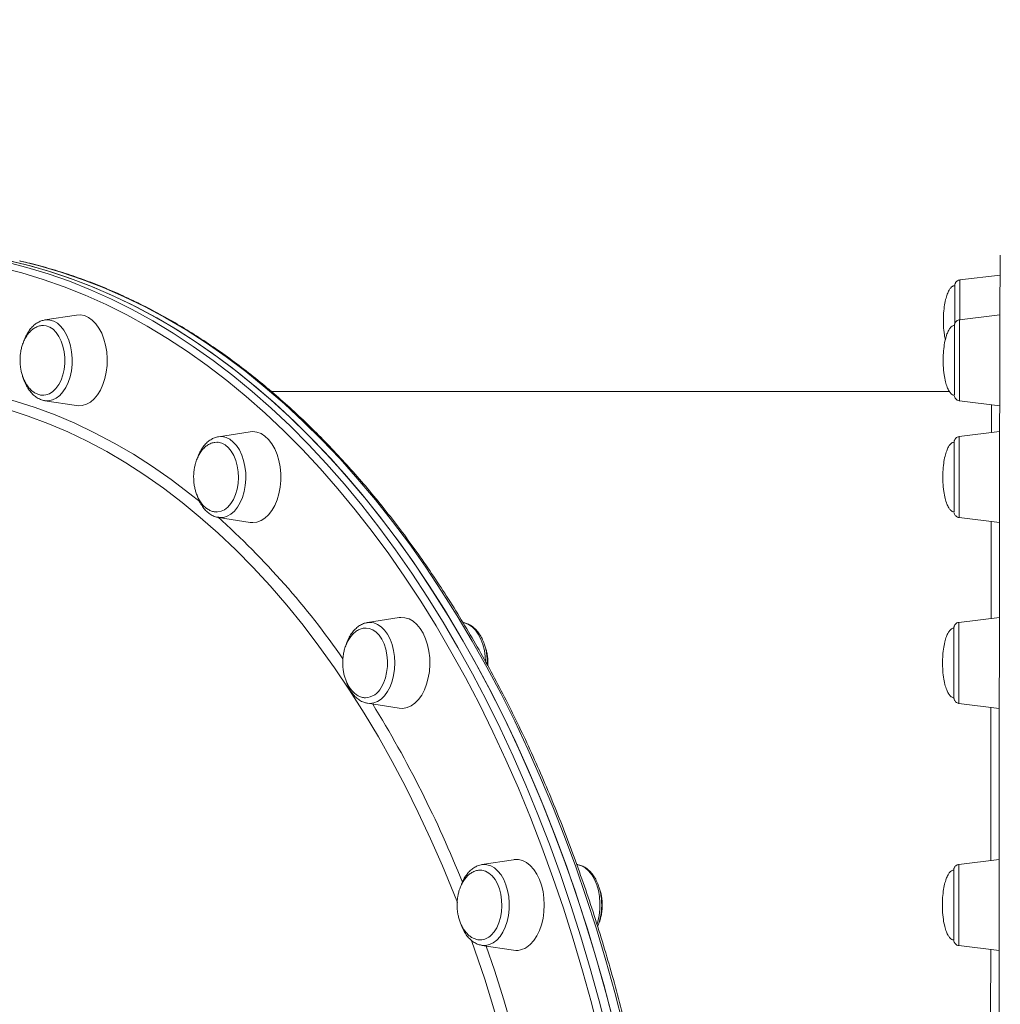
# Model space of a CAD drawing. Units: millimetres. Extents: x -9167 to 8227, y -6260 to 6518.
# Drawn here: x 3759 to 4104, y 2861 to 3207 of the extents above; entities that cross this region are included whole.
import ezdxf

# ---------------------------------------------------------------- set-up
doc = ezdxf.new("R2010")
doc.units = ezdxf.units.MM
doc.header["$PDSIZE"] = -1
doc.layers.add('QUOTE', color=212, linetype='Continuous', lineweight=18)
doc.dimstyles.new('2011', dxfattribs={"dimtxt": 120, "dimasz": 100, "dimexe": 6, "dimexo": 10, "dimgap": 15, "dimtad": 1, "dimtxsty": 'Standard', "dimcen": 5, "dimadec": 0, "dimazin": 0, "dimtfac": 1, "dimtmove": 0, "dimatfit": 3, "dimfxl": 1, "dimarcsym": 0})

# ---------------------------------------------------------------- blocks, each defined once
blk = doc.blocks.new('*D31')
at = {"color": 0, "linetype": 'ByBlock', "lineweight": -2}
for p, q in [((2580.87, 5739.22), (8216.65, 5739.22)), ((8210.65, 543.76), (8210.65, 5639.22)), ((2800.98, 443.76), (8216.65, 443.76))]:
    blk.add_line(p, q, dxfattribs=at)
at = {"color": 0, "linetype": 'ByBlock'}
for points in [[(8210.65, 5739.22), (8227.32, 5639.22), (8193.98, 5639.22)], [(8210.65, 443.76), (8227.32, 543.76), (8193.98, 543.76)]]:
    blk.add_solid(points, dxfattribs=at)
at = {"layer": 'DEFPOINTS', "color": 0, "linetype": 'ByBlock'}
for p in [(2570.87, 5739.22), (2790.98, 443.76)]:
    blk.add_point(p, dxfattribs=at)
at = {"color": 0, "linetype": 'ByBlock', "insert": (8135.65, 3091.49), "char_height": 120, "attachment_point": 5, "rotation": 90}
blk.add_mtext('5300', dxfattribs=at)
blk = doc.blocks.new('*D34')
at = {"color": 0, "linetype": 'ByBlock', "lineweight": -2}
for p, q in [((2800.98, 453.76), (2800.98, 6365.86)), ((7060.1, 453.76), (7060.1, 6365.86)), ((2900.98, 6359.86), (6960.1, 6359.86))]:
    blk.add_line(p, q, dxfattribs=at)
at = {"color": 0, "linetype": 'ByBlock'}
for points in [[(2800.98, 6359.86), (2900.98, 6343.19), (2900.98, 6376.53)], [(7060.1, 6359.86), (6960.1, 6343.19), (6960.1, 6376.53)]]:
    blk.add_solid(points, dxfattribs=at)
at = {"layer": 'DEFPOINTS', "color": 0, "linetype": 'ByBlock'}
for p in [(2800.98, 443.76), (7060.1, 443.76)]:
    blk.add_point(p, dxfattribs=at)
at = {"color": 0, "linetype": 'ByBlock', "insert": (4930.54, 6434.86), "char_height": 120, "attachment_point": 5}
blk.add_mtext('4300', dxfattribs=at)

msp = doc.modelspace()

# ---------------------------------------------------------------- linework, layer by layer
at = {"color": 7, "linetype": 'Continuous', "lineweight": 15}
for p, q in [((4103.727, 3117.704), (4089.564, 3115.965)), ((3779.055, 3103.634), (3767.934, 3101.893)), ((4103.669, 3103.705), (4089.453, 3101.96)), ((4085.946, 3076.713), (3847.564, 3076.713)), ((3767.934, 3073.523), (3779.055, 3071.782)), ((4089.453, 3073.458), (4103.592, 3071.722)), ((3840.083, 3062.575), (3828.962, 3060.834)), ((4103.576, 3062.647), (4089.351, 3060.901)), ((3828.962, 3032.463), (3840.083, 3030.722)), ((4089.351, 3032.398), (4103.528, 3030.658)), ((3881.241, 2995.497), (3881.368, 2995.518)), ((3892.489, 2997.259), (3881.368, 2995.518)), ((4103.489, 2997.331), (4089.263, 2995.585)), ((3881.368, 2967.148), (3881.209, 2967.175)), ((3881.368, 2967.148), (3892.489, 2965.407)), ((4089.263, 2967.082), (4103.459, 2965.339)), ((3932.702, 2912.138), (3921.581, 2910.397)), ((4103.421, 2912.21), (4089.195, 2910.463)), ((3921.339, 2910.354), (3921.581, 2910.397)), ((3955.168, 2910.399), (3954.918, 2910.438)), ((3921.581, 2882.027), (3932.702, 2880.286)), ((4089.195, 2881.961), (4103.403, 2880.217))]:
    msp.add_line(p, q, dxfattribs=at)
at = {"color": 7, "linetype": 'Continuous', "lineweight": 15, "flags": 128}
for points in [[(3967.416, 2856.846), (3964.408, 2868.238), (3961.202, 2879.486), (3957.8, 2890.582), (3954.206, 2901.517), (3950.422, 2912.28), (3946.451, 2922.865), (3942.296, 2933.263), (3937.961, 2943.464), (3933.449, 2953.461), (3928.764, 2963.245), (3923.909, 2972.81), (3918.889, 2982.146), (3913.708, 2991.247), (3908.37, 3000.104), (3902.879, 3008.712), (3897.239, 3017.063), (3891.456, 3025.15), (3885.533, 3032.966), (3879.476, 3040.506), (3873.289, 3047.764), (3866.978, 3054.732), (3860.547, 3061.407), (3854.002, 3067.782), (3847.349, 3073.852), (3840.592, 3079.612), (3833.736, 3085.058), (3826.788, 3090.186), (3819.753, 3094.99), (3812.637, 3099.468), (3805.446, 3103.615), (3798.185, 3107.429), (3790.86, 3110.906), (3783.477, 3114.043), (3776.042, 3116.838), (3768.561, 3119.289), (3761.04, 3121.393), (3753.486, 3123.149)], [(3968.136, 2853.977), (3965.179, 2865.404), (3962.022, 2876.689), (3958.669, 2887.824), (3955.122, 2898.799), (3951.385, 2909.607), (3947.46, 2920.237), (3943.351, 2930.682), (3939.061, 2940.933), (3934.593, 2950.982), (3929.951, 2960.82), (3925.138, 2970.44), (3920.159, 2979.834), (3915.018, 2988.994), (3909.719, 2997.914), (3904.265, 3006.585), (3898.662, 3015), (3892.914, 3023.154), (3887.026, 3031.038), (3881.002, 3038.648), (3874.847, 3045.977), (3868.567, 3053.018), (3862.165, 3059.767), (3855.649, 3066.217), (3849.022, 3072.364), (3842.29, 3078.202), (3835.458, 3083.727), (3828.533, 3088.934), (3821.52, 3093.82), (3814.423, 3098.38), (3807.25, 3102.61), (3800.006, 3106.507), (3792.696, 3110.069), (3785.327, 3113.291), (3777.905, 3116.172), (3770.435, 3118.709), (3762.924, 3120.9), (3755.377, 3122.743)], [(4103.392, 2856.084), (4103.397, 2867.424), (4103.402, 2878.621), (4103.408, 2889.666), (4103.414, 2900.55), (4103.42, 2911.265), (4103.427, 2921.801), (4103.434, 2932.151), (4103.441, 2942.305), (4103.449, 2952.256), (4103.457, 2961.996), (4103.465, 2971.516), (4103.473, 2980.81), (4103.482, 2989.868), (4103.491, 2998.686), (4103.5, 3007.254), (4103.509, 3015.566), (4103.519, 3023.616), (4103.529, 3031.397), (4103.539, 3038.902), (4103.549, 3046.126), (4103.56, 3053.063), (4103.571, 3059.707), (4103.582, 3066.052), (4103.593, 3072.095), (4103.604, 3077.829), (4103.616, 3083.25), (4103.627, 3088.354), (4103.639, 3093.136), (4103.651, 3097.593), (4103.663, 3101.722), (4103.675, 3105.518), (4103.687, 3108.979), (4103.7, 3112.101), (4103.712, 3114.884), (4103.725, 3117.323), (4103.737, 3119.418), (4103.75, 3121.166), (4103.763, 3122.566), (4103.775, 3123.617), (4103.788, 3124.318), (4103.801, 3124.669), (4103.804, 3124.697)], [(4087.795, 3100.558), (4087.795, 3102.234), (4087.795, 3104.298), (4087.796, 3106.287), (4087.797, 3108.145), (4087.798, 3109.817), (4087.799, 3111.257), (4087.801, 3112.422), (4087.803, 3113.279), (4087.805, 3113.803), (4087.807, 3113.98)], [(3789.515, 3083.567), (3789.789, 3085.916), (3789.844, 3088.306), (3789.679, 3090.683), (3789.298, 3092.992), (3788.709, 3095.184), (3787.926, 3097.209), (3786.966, 3099.022), (3785.85, 3100.582), (3784.603, 3101.854), (3783.254, 3102.81), (3781.832, 3103.429), (3780.369, 3103.697), (3779.055, 3103.634)], [(3774.687, 3084.533), (3774.912, 3086.581), (3774.921, 3088.662), (3774.713, 3090.715), (3774.295, 3092.681), (3773.679, 3094.505), (3772.881, 3096.132), (3771.926, 3097.518), (3770.84, 3098.621), (3769.655, 3099.411), (3768.404, 3099.863), (3767.49, 3099.973)], [(4087.697, 3075.443), (4087.695, 3075.605), (4087.693, 3076.115), (4087.691, 3076.958), (4087.689, 3078.111), (4087.688, 3079.54), (4087.686, 3081.204), (4087.685, 3083.055), (4087.685, 3085.04), (4087.685, 3087.102), (4087.685, 3089.181), (4087.685, 3091.218), (4087.686, 3093.153), (4087.687, 3094.933), (4087.688, 3096.504), (4087.69, 3097.822), (4087.692, 3098.85), (4087.694, 3099.557)], [(3767.596, 3075.446), (3768.298, 3075.531), (3769.552, 3075.954), (3770.744, 3076.717), (3771.84, 3077.795), (3772.807, 3079.158), (3773.619, 3080.768), (3774.251, 3082.577), (3774.687, 3084.533)], [(3779.055, 3071.782), (3779.632, 3071.719), (3781.103, 3071.809), (3782.55, 3072.253), (3783.939, 3073.043), (3785.241, 3074.16), (3786.426, 3075.58), (3787.467, 3077.271), (3788.341, 3079.195), (3789.029, 3081.31), (3789.515, 3083.567)], [(3849.559, 3038.649), (3850.198, 3040.803), (3850.632, 3043.088), (3850.851, 3045.453), (3850.851, 3047.844), (3850.632, 3050.209), (3850.198, 3052.494), (3849.559, 3054.649), (3848.73, 3056.625), (3847.728, 3058.378), (3846.577, 3059.869), (3845.302, 3061.064), (3843.932, 3061.938), (3842.496, 3062.47), (3841.028, 3062.649), (3840.083, 3062.575)], [(3834.96, 3040.516), (3835.504, 3042.399), (3835.844, 3044.405), (3835.971, 3046.475), (3835.881, 3048.55), (3835.575, 3050.571), (3835.064, 3052.479), (3834.362, 3054.219), (3833.489, 3055.741), (3832.47, 3057.001), (3831.335, 3057.964), (3830.115, 3058.602), (3828.847, 3058.895), (3828.571, 3058.912)], [(4087.594, 3034.384), (4087.594, 3034.414), (4087.592, 3034.737), (4087.589, 3035.402), (4087.588, 3036.391), (4087.586, 3037.675), (4087.584, 3039.217), (4087.583, 3040.973), (4087.582, 3042.892), (4087.582, 3044.919), (4087.582, 3046.997), (4087.582, 3049.064), (4087.583, 3051.061), (4087.584, 3052.932), (4087.585, 3054.622), (4087.586, 3056.083), (4087.588, 3057.272)], [(4087.588, 3057.272), (4087.59, 3058.156), (4087.592, 3058.708), (4087.592, 3058.73)], [(3828.412, 3034.383), (3828.634, 3034.388), (3829.906, 3034.623), (3831.136, 3035.204), (3832.288, 3036.114), (3833.329, 3037.327), (3834.228, 3038.809), (3834.96, 3040.516)], [(3840.083, 3030.722), (3841.028, 3030.649), (3842.496, 3030.827), (3843.932, 3031.36), (3845.302, 3032.233), (3846.577, 3033.429), (3847.728, 3034.92), (3848.73, 3036.673), (3849.559, 3038.649)], [(3900.4, 2970.019), (3901.36, 2971.832), (3902.143, 2973.857), (3902.732, 2976.049), (3903.113, 2978.358), (3903.278, 2980.735), (3903.223, 2983.124), (3902.949, 2985.474), (3902.463, 2987.731), (3901.775, 2989.845), (3900.901, 2991.77), (3899.86, 2993.461), (3898.675, 2994.881), (3897.373, 2995.998), (3895.984, 2996.788), (3894.537, 2997.232), (3893.066, 2997.322), (3892.489, 2997.259)], [(3922.881, 2981.899), (3922.779, 2983.564), (3922.458, 2985.738), (3921.931, 2987.804), (3921.212, 2989.711), (3920.318, 2991.411), (3919.271, 2992.864), (3918.097, 2994.032), (3916.825, 2994.888), (3915.486, 2995.41), (3915.181, 2995.479)], [(3886.166, 2972.66), (3886.991, 2974.25), (3887.64, 2976.045), (3888.092, 2977.991), (3888.335, 2980.034), (3888.362, 2982.114), (3888.173, 2984.171), (3887.772, 2986.147), (3887.171, 2987.984), (3886.388, 2989.63), (3885.444, 2991.038), (3884.368, 2992.166), (3883.19, 2992.982), (3881.944, 2993.464), (3880.863, 2993.599)], [(4087.497, 2990.007), (4087.499, 2991.348), (4087.501, 2992.401), (4087.501, 2992.426)], [(4087.506, 2969.068), (4087.505, 2969.203), (4087.502, 2969.684), (4087.5, 2970.501), (4087.499, 2971.629), (4087.497, 2973.036), (4087.496, 2974.682), (4087.495, 2976.52), (4087.494, 2978.495), (4087.494, 2980.553), (4087.494, 2982.633), (4087.494, 2984.676), (4087.495, 2986.622), (4087.496, 2988.416), (4087.497, 2990.007)], [(3892.489, 2965.407), (3893.802, 2965.344), (3895.265, 2965.612), (3896.688, 2966.231), (3898.037, 2967.187), (3899.284, 2968.459), (3900.4, 2970.019)], [(3938.572, 2882.356), (3939.788, 2883.703), (3940.868, 2885.329), (3941.785, 2887.199), (3942.522, 2889.27), (3943.059, 2891.496), (3943.387, 2893.827), (3943.497, 2896.212), (3943.387, 2898.597), (3943.059, 2900.928), (3942.522, 2903.154), (3941.785, 2905.225), (3940.868, 2907.095), (3939.788, 2908.721), (3938.572, 2910.068), (3937.245, 2911.106), (3935.838, 2911.811), (3934.383, 2912.167), (3932.91, 2912.167), (3932.702, 2912.138)], [(3924.814, 2885.589), (3925.865, 2886.779), (3926.777, 2888.239), (3927.524, 2889.929), (3928.085, 2891.8), (3928.442, 2893.798), (3928.587, 2895.865), (3928.515, 2897.942), (3928.227, 2899.969), (3927.733, 2901.889), (3927.046, 2903.645), (3926.186, 2905.187), (3925.178, 2906.471), (3924.051, 2907.459), (3922.838, 2908.125), (3921.572, 2908.447), (3920.842, 2908.474)], [(4087.428, 2902.345), (4087.429, 2904.052), (4087.43, 2905.534), (4087.432, 2906.747), (4087.434, 2907.657), (4087.434, 2907.723)], [(4087.439, 2883.947), (4087.438, 2883.966), (4087.436, 2884.259), (4087.434, 2884.897), (4087.432, 2885.859), (4087.43, 2887.12), (4087.429, 2888.642), (4087.428, 2890.382), (4087.427, 2892.29), (4087.426, 2894.311), (4087.426, 2896.386), (4087.426, 2898.456), (4087.427, 2900.462), (4087.428, 2902.345)]]:
    msp.add_lwpolyline(points, dxfattribs=at)
at = {"color": 8, "linetype": 'Continuous', "lineweight": 15, "flags": 128}
for points in [[(3971.289, 2853.977), (3968.331, 2865.404), (3965.174, 2876.689), (3961.821, 2887.824), (3958.274, 2898.799), (3954.537, 2909.607), (3950.612, 2920.237), (3946.503, 2930.682), (3942.213, 2940.933), (3937.745, 2950.982), (3933.103, 2960.82), (3928.29, 2970.44), (3923.311, 2979.834), (3918.17, 2988.994), (3912.871, 2997.914), (3907.417, 3006.585), (3901.814, 3015), (3896.066, 3023.154), (3890.178, 3031.038), (3884.154, 3038.648), (3877.999, 3045.977), (3871.719, 3053.018), (3865.317, 3059.767), (3858.801, 3066.217), (3852.174, 3072.364), (3845.442, 3078.202), (3838.611, 3083.727), (3831.685, 3088.934), (3824.672, 3093.82), (3817.575, 3098.38), (3810.402, 3102.61), (3803.158, 3106.507), (3795.848, 3110.069), (3788.479, 3113.291), (3781.057, 3116.172), (3773.587, 3118.709), (3766.076, 3120.9), (3758.975, 3122.644)], [(3962.972, 2850.363), (3960.077, 2861.771), (3956.984, 2873.04), (3953.695, 2884.162), (3950.213, 2895.128), (3946.54, 2905.929), (3942.68, 2916.555), (3938.635, 2926.999), (3934.409, 2937.252), (3930.005, 2947.306), (3925.428, 2957.152), (3920.679, 2966.783), (3915.764, 2976.191), (3910.687, 2985.368), (3905.451, 2994.307), (3900.06, 3003.001), (3894.52, 3011.442), (3888.834, 3019.624), (3883.007, 3027.54), (3877.044, 3035.184), (3870.949, 3042.549), (3864.728, 3049.63), (3858.386, 3056.421), (3851.928, 3062.917), (3845.358, 3069.111), (3838.682, 3075), (3831.907, 3080.578), (3825.036, 3085.841), (3818.076, 3090.785), (3811.032, 3095.405), (3803.911, 3099.699), (3796.717, 3103.661), (3789.456, 3107.29), (3782.135, 3110.582), (3774.76, 3113.535), (3767.335, 3116.146), (3759.868, 3118.413), (3752.365, 3120.335)], [(3754.115, 3122.315), (3761.653, 3120.384), (3769.155, 3118.107), (3776.613, 3115.484), (3784.023, 3112.517), (3791.378, 3109.21), (3798.672, 3105.564), (3805.899, 3101.583), (3813.053, 3097.27), (3820.129, 3092.629), (3827.121, 3087.662), (3834.024, 3082.375), (3840.831, 3076.771), (3847.537, 3070.855), (3854.137, 3064.632), (3860.625, 3058.107), (3866.997, 3051.284), (3873.246, 3044.171), (3879.369, 3036.771), (3885.359, 3029.092), (3891.213, 3021.14), (3896.925, 3012.92), (3902.491, 3004.44), (3907.906, 2995.706), (3913.167, 2986.726), (3918.268, 2977.507), (3923.205, 2968.055), (3927.976, 2958.38), (3932.574, 2948.488), (3936.998, 2938.388), (3941.244, 2928.088), (3945.307, 2917.596), (3949.185, 2906.92), (3952.875, 2896.07), (3956.374, 2885.054), (3959.678, 2873.881), (3962.785, 2862.559), (3965.693, 2851.099)], [(4089.564, 3115.965), (4089.561, 3115.789), (4089.559, 3115.267), (4089.557, 3114.411), (4089.555, 3113.243), (4089.553, 3111.791), (4089.552, 3110.09), (4089.55, 3108.183), (4089.55, 3106.117), (4089.549, 3103.943), (4089.549, 3101.82)], [(3767.934, 3101.893), (3768.317, 3101.94), (3769.693, 3101.881), (3771.047, 3101.473), (3772.345, 3100.727), (3773.555, 3099.66), (3774.647, 3098.299), (3775.595, 3096.676), (3776.375, 3094.833), (3776.967, 3092.815), (3777.358, 3090.671), (3777.538, 3088.454), (3777.502, 3086.218), (3777.251, 3084.019), (3776.791, 3081.911), (3776.134, 3079.946), (3775.296, 3078.172), (3774.298, 3076.633), (3773.163, 3075.366), (3771.92, 3074.403), (3770.6, 3073.768), (3769.235, 3073.476), (3767.934, 3073.523)], [(4089.453, 3101.96), (4089.452, 3101.882), (4089.45, 3101.474), (4089.447, 3100.728), (4089.445, 3099.661), (4089.444, 3098.299), (4089.442, 3096.677), (4089.441, 3094.834), (4089.44, 3092.816), (4089.439, 3090.672), (4089.439, 3088.455), (4089.439, 3086.219), (4089.439, 3084.02), (4089.44, 3081.912), (4089.441, 3079.947), (4089.442, 3078.173), (4089.444, 3076.634), (4089.446, 3075.367), (4089.448, 3074.404), (4089.45, 3073.769), (4089.453, 3073.477), (4089.453, 3073.458)], [(3714.509, 3079.713), (3721.708, 3079.537), (3728.9, 3079.01), (3736.08, 3078.132), (3743.239, 3076.903), (3750.373, 3075.326), (3757.475, 3073.401), (3764.537, 3071.131), (3771.555, 3068.516), (3778.521, 3065.56), (3785.429, 3062.266), (3792.273, 3058.635), (3799.046, 3054.672), (3805.743, 3050.381), (3812.358, 3045.764), (3818.885, 3040.826), (3822.486, 3037.932)], [(3912.963, 2897.114), (3911.712, 2900.29), (3907.724, 2909.985), (3903.558, 2919.48), (3899.216, 2928.766), (3894.705, 2937.834), (3890.026, 2946.677), (3885.185, 2955.287), (3880.187, 2963.655), (3875.035, 2971.775), (3869.734, 2979.637), (3864.289, 2987.236), (3858.706, 2994.565), (3852.989, 3001.616), (3847.144, 3008.384), (3841.175, 3014.862), (3835.089, 3021.044), (3828.89, 3026.924), (3822.585, 3032.498), (3816.179, 3037.76), (3809.678, 3042.706), (3803.089, 3047.33), (3796.416, 3051.629), (3789.666, 3055.598), (3782.846, 3059.235), (3775.961, 3062.535), (3769.018, 3065.496), (3762.023, 3068.115), (3754.982, 3070.39)], [(3828.962, 3060.834), (3830.263, 3060.88), (3831.628, 3060.588), (3832.948, 3059.953), (3834.191, 3058.99), (3835.326, 3057.724), (3836.324, 3056.185), (3837.162, 3054.41), (3837.819, 3052.445), (3838.279, 3050.337), (3838.53, 3048.138), (3838.566, 3045.903), (3838.386, 3043.686), (3837.995, 3041.542), (3837.402, 3039.523), (3836.623, 3037.68), (3835.675, 3036.058), (3834.583, 3034.697), (3833.373, 3033.63), (3832.075, 3032.883), (3830.721, 3032.476), (3829.345, 3032.417), (3828.962, 3032.463)], [(4089.351, 3060.901), (4089.35, 3060.881), (4089.348, 3060.589), (4089.346, 3059.954), (4089.343, 3058.991), (4089.342, 3057.725), (4089.34, 3056.185), (4089.338, 3054.411), (4089.337, 3052.446), (4089.337, 3050.338), (4089.336, 3048.139), (4089.336, 3045.904), (4089.336, 3043.686), (4089.337, 3041.542), (4089.338, 3039.524), (4089.339, 3037.681), (4089.341, 3036.059), (4089.343, 3034.697), (4089.345, 3033.63), (4089.347, 3032.884), (4089.349, 3032.476), (4089.351, 3032.398)], [(3881.368, 2995.518), (3882.21, 2995.584), (3883.582, 2995.409), (3884.921, 2994.887), (3886.193, 2994.031), (3887.367, 2992.862), (3888.414, 2991.41), (3889.308, 2989.71), (3890.028, 2987.803), (3890.554, 2985.737), (3890.876, 2983.562), (3890.984, 2981.333), (3890.876, 2979.104), (3890.554, 2976.929), (3890.028, 2974.863), (3889.308, 2972.956), (3888.414, 2971.256), (3887.367, 2969.804), (3886.193, 2968.635), (3884.921, 2967.779), (3883.582, 2967.257), (3882.21, 2967.082), (3881.368, 2967.148)], [(4089.263, 2995.585), (4089.26, 2995.409), (4089.258, 2994.887), (4089.256, 2994.031), (4089.254, 2992.863), (4089.252, 2991.411), (4089.251, 2989.71), (4089.25, 2987.803), (4089.249, 2985.737), (4089.248, 2983.563), (4089.248, 2981.334), (4089.248, 2979.104), (4089.249, 2976.93), (4089.25, 2974.864), (4089.251, 2972.957), (4089.252, 2971.256), (4089.254, 2969.804), (4089.256, 2968.636), (4089.258, 2967.78), (4089.26, 2967.258), (4089.263, 2967.082)], [(3921.581, 2910.397), (3921.963, 2910.444), (3923.339, 2910.385), (3924.693, 2909.977), (3925.991, 2909.231), (3927.201, 2908.164), (3928.293, 2906.803), (3929.241, 2905.18), (3930.021, 2903.338), (3930.613, 2901.319), (3931.004, 2899.175), (3931.184, 2896.958), (3931.148, 2894.722), (3930.897, 2892.524), (3930.438, 2890.416), (3929.781, 2888.45), (3928.943, 2886.676), (3927.944, 2885.137), (3926.809, 2883.87), (3925.567, 2882.907), (3924.246, 2882.272), (3922.881, 2881.98), (3921.581, 2882.027)], [(3962.048, 2889.445), (3962.342, 2890.417), (3962.801, 2892.525), (3963.052, 2894.724), (3963.088, 2896.959), (3962.908, 2899.176), (3962.517, 2901.321), (3961.925, 2903.339), (3961.145, 2905.182), (3960.197, 2906.804), (3959.105, 2908.165), (3957.895, 2909.233), (3956.597, 2909.979), (3955.243, 2910.387), (3955.168, 2910.399)], [(4089.195, 2910.463), (4089.193, 2910.385), (4089.191, 2909.978), (4089.189, 2909.231), (4089.187, 2908.164), (4089.185, 2906.803), (4089.184, 2905.181), (4089.182, 2903.338), (4089.181, 2901.319), (4089.181, 2899.175), (4089.18, 2896.958), (4089.18, 2894.723), (4089.181, 2892.524), (4089.182, 2890.416), (4089.183, 2888.451), (4089.184, 2886.676), (4089.186, 2885.137), (4089.188, 2883.87), (4089.19, 2882.908), (4089.192, 2882.273), (4089.194, 2881.981), (4089.195, 2881.961)], [(3939.415, 2803.529), (3939.031, 2805.548), (3936.792, 2816.626), (3934.348, 2827.589), (3931.702, 2838.428), (3928.855, 2849.131), (3925.81, 2859.69), (3922.571, 2870.095), (3919.139, 2880.336), (3917.932, 2883.77)], [(3923.12, 2881.786), (3925.988, 2873.279), (3929.271, 2862.872), (3932.36, 2852.308), (3935.252, 2841.599), (3937.945, 2830.754), (3940.435, 2819.782), (3942.654, 2809.04)]]:
    msp.add_lwpolyline(points, dxfattribs=at)
at = {"color": 8, "linetype": 'Continuous', "lineweight": 15}
for centre, radius, start, end in [((3640.333, 2822.112), 282.502, 34.65522, 48.18052), ((3535.267, 2752.553), 408.627, 21.78227, 31.63224)]:
    msp.add_arc(centre, radius, start, end, dxfattribs=at)
at = {"color": 7, "linetype": 'Continuous', "lineweight": 15}
for centre, radius, start, end in [((3880.326, 2975.602), 6.539, 272.76335, 333.25919), ((3920.918, 2889.379), 5.435, 271.75459, 315.79452), ((3933.573, 2887.174), 6.943, 262.79053, 316.05349)]:
    msp.add_arc(centre, radius, start, end, dxfattribs=at)
for points, knots in [([(3759.541, 2258.887), (3759.697, 2258.919), (3762.251, 2259.442), (3767.179, 2260.748), (3774.317, 2262.828), (3781.414, 2265.252), (3788.469, 2267.976), (3795.477, 2271.009), (3802.432, 2274.346), (3809.329, 2277.986), (3816.163, 2281.925), (3822.93, 2286.161), (3829.623, 2290.69), (3836.239, 2295.511), (3842.772, 2300.618), (3849.218, 2306.009), (3855.571, 2311.679), (3861.827, 2317.624), (3867.982, 2323.84), (3874.031, 2330.322), (3879.97, 2337.066), (3885.793, 2344.067), (3891.498, 2351.319), (3897.08, 2358.817), (3902.534, 2366.555), (3907.858, 2374.529), (3913.046, 2382.731), (3918.096, 2391.157), (3923.003, 2399.8), (3927.765, 2408.653), (3932.377, 2417.71), (3936.837, 2426.965), (3941.141, 2436.411), (3945.287, 2446.041), (3949.27, 2455.848), (3953.089, 2465.825), (3956.741, 2475.965), (3960.222, 2486.26), (3963.532, 2496.702), (3966.666, 2507.285), (3969.624, 2518.001), (3972.402, 2528.842), (3974.999, 2539.799), (3977.413, 2550.866), (3979.643, 2562.034), (3981.686, 2573.295), (3983.541, 2584.64), (3985.208, 2596.063), (3986.684, 2607.554), (3987.969, 2619.105), (3989.061, 2630.707), (3989.961, 2642.353), (3990.667, 2654.034), (3991.178, 2665.742), (3991.496, 2677.468), (3991.618, 2689.203), (3991.546, 2700.939), (3991.279, 2712.668), (3990.817, 2724.381), (3990.161, 2736.07), (3989.311, 2747.725), (3988.268, 2759.34), (3987.033, 2770.905), (3985.606, 2782.412), (3983.988, 2793.853), (3982.181, 2805.219), (3980.186, 2816.503), (3978.005, 2827.695), (3975.638, 2838.788), (3973.088, 2849.775), (3970.356, 2860.646), (3967.444, 2871.395), (3964.355, 2882.013), (3961.091, 2892.492), (3957.653, 2902.826), (3954.045, 2913.006), (3950.269, 2923.026), (3946.327, 2932.877), (3942.223, 2942.554), (3937.959, 2952.048), (3933.539, 2961.353), (3928.966, 2970.462), (3924.242, 2979.369), (3919.371, 2988.067), (3914.357, 2996.549), (3909.204, 3004.811), (3903.914, 3012.844), (3898.492, 3020.645), (3892.942, 3028.206), (3887.268, 3035.523), (3881.473, 3042.59), (3875.562, 3049.401), (3869.539, 3055.953), (3863.409, 3062.239), (3857.176, 3068.256), (3850.845, 3073.999), (3844.42, 3079.463), (3837.906, 3084.645), (3831.307, 3089.541), (3824.63, 3094.147), (3817.877, 3098.46), (3811.056, 3102.476), (3804.17, 3106.194), (3797.225, 3109.609), (3790.225, 3112.72), (3783.177, 3115.523), (3776.086, 3118.023), (3768.954, 3120.192), (3763.337, 3121.711), (3760.089, 3122.399), (3759.24, 3122.579)], [0, 0, 0, 0, 0.00060847, 0.00997666, 0.01934671, 0.02871887, 0.03809332, 0.04747017, 0.05684948, 0.06623125, 0.07561544, 0.08500196, 0.09439068, 0.10378146, 0.11317414, 0.12256854, 0.13196447, 0.14136175, 0.15076022, 0.16015969, 0.16956002, 0.17896105, 0.18836265, 0.19776469, 0.20716707, 0.21656969, 0.22597247, 0.23537533, 0.2447782, 0.25418102, 0.26358375, 0.27298636, 0.28238881, 0.29179109, 0.30119319, 0.31059508, 0.31999677, 0.32939825, 0.33879951, 0.34820057, 0.35760142, 0.36700207, 0.37640253, 0.38580281, 0.39520292, 0.40460286, 0.41400266, 0.42340232, 0.43280186, 0.4422013, 0.45160064, 0.4609999, 0.47039909, 0.47979824, 0.48919735, 0.49859645, 0.50799554, 0.51739464, 0.52679377, 0.53619293, 0.54559215, 0.55499144, 0.56439081, 0.57379028, 0.58318987, 0.59258958, 0.60198944, 0.61138946, 0.62078965, 0.63019002, 0.63959058, 0.64899136, 0.65839234, 0.66779356, 0.677195, 0.68659668, 0.6959986, 0.70540076, 0.71480316, 0.72420578, 0.73360863, 0.74301169, 0.75241493, 0.76181834, 0.77122187, 0.78062549, 0.79002915, 0.79943277, 0.80883629, 0.81823961, 0.82764265, 0.83704529, 0.84644742, 0.85584889, 0.86524958, 0.87464931, 0.88404791, 0.89344521, 0.90284101, 0.91223514, 0.92162741, 0.93101764, 0.94040568, 0.94979138, 0.95917464, 0.9685554, 0.97793364, 0.98730939, 0.99668274, 1, 1, 1, 1]), ([(4089.807, 3115.98), (4089.553, 3115.952), (4089.103, 3115.902), (4088.569, 3115.579), (4088.22, 3115.224), (4088.004, 3114.87), (4087.885, 3114.557), (4087.834, 3114.323), (4087.816, 3114.176), (4087.811, 3114.108), (4087.81, 3114.087), (4087.81, 3114.077)], [0, 0, 0, 0, 0.2437346, 0.4315197, 0.5881949, 0.72032, 0.8282567, 0.9098715, 0.9517884, 0.9767836, 1, 1, 1, 1]), ([(4087.801, 3113.96), (4087.693, 3113.959), (4087.403, 3113.957), (4086.912, 3113.702), (4086.324, 3113.167), (4085.707, 3112.231), (4085.09, 3110.827), (4084.523, 3108.892), (4084.071, 3106.409), (4083.84, 3103.948), (4083.816, 3102.327), (4083.807, 3101.714)], [0, 0, 0, 0, 0.0235589, 0.0633836, 0.1177797, 0.1984548, 0.308343, 0.4554472, 0.6423494, 0.8645836, 1, 1, 1, 1]), ([(3767.983, 3101.889), (3767.547, 3101.803), (3766.634, 3101.623), (3765.322, 3100.979), (3764.059, 3100.064), (3762.901, 3098.872), (3761.876, 3097.422), (3761.037, 3095.858), (3760.634, 3094.713), (3760.452, 3094.194)], [0, 0, 0, 0, 0.129458, 0.2712099, 0.4158744, 0.5646089, 0.7170017, 0.8716416, 1, 1, 1, 1]), ([(4089.439, 3101.928), (4089.271, 3101.905), (4088.909, 3101.858), (4088.454, 3101.568), (4088.106, 3101.216), (4087.892, 3100.861), (4087.774, 3100.549), (4087.723, 3100.316), (4087.706, 3100.17), (4087.701, 3100.104), (4087.699, 3100.064), (4087.698, 3100.027), (4087.697, 3099.981), (4087.696, 3099.898), (4087.695, 3099.703), (4087.694, 3099.565)], [0, 0, 0, 0, 0.0865654, 0.1867738, 0.2704247, 0.3409551, 0.3985415, 0.4420239, 0.4642178, 0.4775272, 0.4899741, 0.5088518, 0.549223, 0.6782219, 1, 1, 1, 1]), ([(3767.506, 3099.936), (3767.238, 3099.945), (3766.526, 3099.967), (3765.37, 3099.642), (3764.122, 3099.011), (3762.983, 3098.098), (3761.982, 3096.975), (3761.111, 3095.643), (3760.397, 3094.158), (3759.876, 3092.649), (3759.544, 3091.264), (3759.335, 3089.966), (3759.226, 3088.808), (3759.214, 3088.03), (3759.209, 3087.708)], [0, 0, 0, 0, 0.0596549, 0.15878518, 0.2609496, 0.35524497, 0.45055343, 0.54664494, 0.64262803, 0.73570487, 0.81373632, 0.87561541, 0.9484179, 1, 1, 1, 1]), ([(4087.69, 3099.955), (4087.583, 3099.954), (4087.293, 3099.952), (4086.802, 3099.698), (4086.214, 3099.162), (4085.597, 3098.226), (4084.979, 3096.822), (4084.413, 3094.887), (4083.961, 3092.404), (4083.73, 3089.943), (4083.706, 3088.322), (4083.697, 3087.709)], [0, 0, 0, 0, 0.0235407, 0.063366, 0.1177632, 0.1984399, 0.3083301, 0.455437, 0.6423427, 0.864581, 1, 1, 1, 1]), ([(4083.807, 3101.714), (4083.818, 3101.099), (4083.846, 3099.409), (4084.031, 3097.161), (4084.371, 3095.562), (4084.487, 3095.017)], [0, 0, 0, 0, 0.27344956, 0.7520788, 1, 1, 1, 1]), ([(3759.209, 3087.708), (3759.231, 3087.003), (3759.262, 3086.013), (3759.468, 3084.579), (3759.715, 3083.379), (3760.123, 3082.003), (3760.674, 3080.64), (3761.378, 3079.331), (3762.228, 3078.137), (3763.214, 3077.109), (3764.317, 3076.288), (3765.516, 3075.726), (3766.636, 3075.435), (3767.347, 3075.469), (3767.631, 3075.482)], [0, 0, 0, 0, 0.1116323, 0.1566636, 0.2313982, 0.3090762, 0.3922357, 0.4787518, 0.567651, 0.658213, 0.7500288, 0.8429754, 0.9371997, 1, 1, 1, 1]), ([(4083.697, 3087.709), (4083.706, 3087.094), (4083.731, 3085.403), (4083.976, 3082.872), (4084.46, 3080.325), (4085.049, 3078.401), (4085.686, 3077.028), (4086.33, 3076.116), (4086.947, 3075.626), (4087.419, 3075.433), (4087.647, 3075.457), (4087.699, 3075.462)], [0, 0, 0, 0, 0.1355808, 0.372893, 0.5597897, 0.706665, 0.8153074, 0.8930215, 0.9496491, 0.9886415, 1, 1, 1, 1]), ([(3760.326, 3081.57), (3760.331, 3081.549), (3760.507, 3080.861), (3761.034, 3079.622), (3761.914, 3077.911), (3762.998, 3076.427), (3764.236, 3075.189), (3765.611, 3074.271), (3766.826, 3073.723), (3767.584, 3073.617), (3767.828, 3073.582)], [0, 0, 0, 0, 0.0048608, 0.1591043, 0.3142261, 0.4701193, 0.6257459, 0.7792667, 0.9286391, 1, 1, 1, 1]), ([(4087.722, 3075.145), (4087.729, 3075.101), (4087.755, 3074.923), (4087.872, 3074.586), (4088.151, 3074.126), (4088.63, 3073.717), (4089.115, 3073.477), (4089.4, 3073.48), (4089.452, 3073.48)], [0, 0, 0, 0, 0.0534477, 0.2166963, 0.4045497, 0.6705882, 0.9407204, 1, 1, 1, 1]), ([(3828.857, 3060.797), (3828.787, 3060.791), (3828.236, 3060.746), (3827.239, 3060.363), (3825.913, 3059.651), (3824.685, 3058.631), (3823.566, 3057.354), (3822.594, 3055.82), (3821.903, 3054.425), (3821.61, 3053.502), (3821.52, 3053.219)], [0, 0, 0, 0, 0.02122106, 0.16561768, 0.31142544, 0.46079016, 0.6143456, 0.77122101, 0.929865, 1, 1, 1, 1]), ([(4089.336, 3060.859), (4089.207, 3060.851), (4088.875, 3060.828), (4088.431, 3060.567), (4088.054, 3060.221), (4087.819, 3059.863), (4087.686, 3059.541), (4087.626, 3059.292), (4087.605, 3059.128), (4087.599, 3059.051), (4087.597, 3059.01), (4087.595, 3058.973), (4087.594, 3058.926), (4087.593, 3058.883), (4087.593, 3058.772), (4087.592, 3058.708)], [0, 0, 0, 0, 0.0809543, 0.2088238, 0.3144482, 0.4037227, 0.4772041, 0.5338004, 0.5658804, 0.5834591, 0.5983151, 0.619779, 0.6634132, 0.8061355, 1, 1, 1, 1]), ([(3828.597, 3058.877), (3828.308, 3058.887), (3827.575, 3058.912), (3826.398, 3058.584), (3825.15, 3057.951), (3824.011, 3057.038), (3823.01, 3055.915), (3822.139, 3054.584), (3821.425, 3053.098), (3820.904, 3051.589), (3820.572, 3050.205), (3820.363, 3048.906), (3820.254, 3047.749), (3820.242, 3046.971), (3820.237, 3046.649)], [0, 0, 0, 0, 0.0640585, 0.1627245, 0.2644105, 0.3582643, 0.4531264, 0.548768, 0.6443016, 0.7369425, 0.8146086, 0.8761979, 0.9486595, 1, 1, 1, 1]), ([(4087.584, 3058.896), (4087.478, 3058.895), (4087.189, 3058.892), (4086.7, 3058.638), (4086.112, 3058.103), (4085.494, 3057.167), (4084.877, 3055.763), (4084.31, 3053.827), (4083.859, 3051.345), (4083.627, 3048.884), (4083.603, 3047.263), (4083.595, 3046.649)], [0, 0, 0, 0, 0.02329066, 0.06312621, 0.11753727, 0.19823462, 0.308153, 0.45529756, 0.64225109, 0.86454637, 1, 1, 1, 1]), ([(3820.237, 3046.649), (3820.259, 3045.943), (3820.29, 3044.953), (3820.496, 3043.52), (3820.742, 3042.32), (3821.151, 3040.944), (3821.702, 3039.581), (3822.406, 3038.272), (3823.256, 3037.078), (3824.242, 3036.05), (3825.345, 3035.228), (3826.544, 3034.669), (3827.582, 3034.388), (3828.209, 3034.413), (3828.41, 3034.421)], [0, 0, 0, 0, 0.113716, 0.1595878, 0.2357174, 0.3148452, 0.399557, 0.487688, 0.5782466, 0.6704989, 0.7640286, 0.85871, 0.9546931, 1, 1, 1, 1]), ([(4083.595, 3046.649), (4083.604, 3046.035), (4083.628, 3044.344), (4083.874, 3041.813), (4084.358, 3039.266), (4084.946, 3037.342), (4085.584, 3035.968), (4086.227, 3035.056), (4086.845, 3034.566), (4087.317, 3034.373), (4087.547, 3034.397), (4087.6, 3034.403)], [0, 0, 0, 0, 0.1355456, 0.3727961, 0.5596442, 0.7064814, 0.8150956, 0.8927894, 0.9494023, 0.9883846, 1, 1, 1, 1]), ([(3821.442, 3040.292), (3821.489, 3040.129), (3821.723, 3039.308), (3822.339, 3037.967), (3823.287, 3036.325), (3824.426, 3034.922), (3825.713, 3033.778), (3827.123, 3032.979), (3828.2, 3032.556), (3828.795, 3032.508), (3828.881, 3032.501)], [0, 0, 0, 0, 0.03907, 0.1960405, 0.3539092, 0.5123467, 0.6699532, 0.8246814, 0.9747095, 1, 1, 1, 1]), ([(4087.614, 3034.116), (4087.624, 3034.052), (4087.66, 3033.818), (4087.818, 3033.415), (4088.168, 3032.94), (4088.674, 3032.55), (4089.109, 3032.461), (4089.312, 3032.419)], [0, 0, 0, 0, 0.078019, 0.2838228, 0.4887789, 0.7624489, 1, 1, 1, 1]), ([(3881.217, 2995.454), (3881.007, 2995.425), (3880.318, 2995.33), (3879.201, 2994.844), (3877.905, 2994.031), (3876.712, 2992.925), (3875.633, 2991.564), (3874.717, 2989.952), (3874.131, 2988.681), (3873.913, 2987.921), (3873.883, 2987.813)], [0, 0, 0, 0, 0.06339438, 0.20746953, 0.35378535, 0.50403665, 0.65831932, 0.81542521, 0.97381499, 1, 1, 1, 1]), ([(3923.45, 2980.704), (3923.459, 2981.295), (3923.479, 2982.596), (3923.26, 2984.589), (3922.847, 2986.632), (3922.229, 2988.566), (3921.419, 2990.35), (3920.424, 2991.943), (3919.258, 2993.304), (3917.942, 2994.376), (3916.589, 2995.127), (3915.652, 2995.349), (3915.228, 2995.449)], [0, 0, 0, 0, 0.0856957, 0.18867749, 0.29188845, 0.39550844, 0.49968293, 0.60444405, 0.70945546, 0.81368793, 0.91573731, 1, 1, 1, 1]), ([(4089.243, 2995.544), (4089.108, 2995.533), (4088.771, 2995.505), (4088.326, 2995.24), (4087.956, 2994.892), (4087.724, 2994.534), (4087.595, 2994.214), (4087.537, 2993.969), (4087.516, 2993.809), (4087.511, 2993.734), (4087.508, 2993.693), (4087.507, 2993.656), (4087.506, 2993.61), (4087.505, 2993.529), (4087.503, 2993.229), (4087.502, 2992.824), (4087.501, 2992.455), (4087.501, 2992.414)], [0, 0, 0, 0, 0.050451, 0.1255431, 0.1877275, 0.2402646, 0.2834411, 0.3165729, 0.3349376, 0.3451901, 0.3540252, 0.3669041, 0.3933181, 0.4793532, 0.7168325, 0.9690477, 1, 1, 1, 1]), ([(3880.866, 2993.561), (3880.623, 2993.568), (3879.936, 2993.588), (3878.804, 2993.266), (3877.556, 2992.636), (3876.417, 2991.722), (3875.416, 2990.6), (3874.545, 2989.268), (3873.831, 2987.783), (3873.31, 2986.274), (3872.977, 2984.889), (3872.769, 2983.591), (3872.66, 2982.433), (3872.648, 2981.656), (3872.643, 2981.333)], [0, 0, 0, 0, 0.0544455, 0.154125, 0.2568554, 0.3516731, 0.4475096, 0.5441334, 0.6406482, 0.7342407, 0.8127044, 0.8749263, 0.9481321, 1, 1, 1, 1]), ([(4087.497, 2993.58), (4087.391, 2993.579), (4087.102, 2993.576), (4086.611, 2993.322), (4086.023, 2992.787), (4085.406, 2991.851), (4084.789, 2990.447), (4084.222, 2988.512), (4083.77, 2986.029), (4083.539, 2983.568), (4083.515, 2981.947), (4083.506, 2981.334)], [0, 0, 0, 0, 0.0233826, 0.0632144, 0.1176204, 0.1983101, 0.3082182, 0.4553489, 0.6422848, 0.8645591, 1, 1, 1, 1]), ([(3923.681, 2981.334), (3923.658, 2982.04), (3923.627, 2983.029), (3923.422, 2984.463), (3923.172, 2985.66), (3922.839, 2986.837), (3922.551, 2987.517), (3922.442, 2987.774)], [0, 0, 0, 0, 0.3132638, 0.4396309, 0.649352, 0.8673327, 1, 1, 1, 1]), ([(3872.643, 2981.333), (3872.665, 2980.628), (3872.696, 2979.638), (3872.902, 2978.204), (3873.148, 2977.004), (3873.557, 2975.628), (3874.108, 2974.265), (3874.812, 2972.957), (3875.662, 2971.762), (3876.648, 2970.735), (3877.751, 2969.911), (3878.95, 2969.357), (3879.919, 2969.082), (3880.478, 2969.1), (3880.61, 2969.104)], [0, 0, 0, 0, 0.1155035, 0.1620963, 0.2394226, 0.3197943, 0.4058376, 0.4953539, 0.587336, 0.6810384, 0.7760382, 0.872208, 0.9696998, 1, 1, 1, 1]), ([(3923.653, 2980.342), (3923.654, 2980.35), (3923.684, 2980.679), (3923.682, 2981.011), (3923.681, 2981.334)], [0, 0, 0, 0, 0.0260645, 1, 1, 1, 1]), ([(4083.506, 2981.334), (4083.515, 2980.719), (4083.54, 2979.028), (4083.786, 2976.497), (4084.27, 2973.95), (4084.858, 2972.026), (4085.496, 2970.652), (4086.139, 2969.74), (4086.756, 2969.25), (4087.231, 2969.057), (4087.462, 2969.082), (4087.516, 2969.087)], [0, 0, 0, 0, 0.13549834, 0.37266628, 0.55944926, 0.70623527, 0.81481164, 0.89247846, 0.94907156, 0.98804029, 1, 1, 1, 1]), ([(3873.889, 2974.875), (3873.996, 2974.539), (3874.308, 2973.555), (3875.036, 2972.092), (3876.048, 2970.523), (3877.238, 2969.199), (3878.571, 2968.169), (3879.896, 2967.476), (3880.794, 2967.29), (3881.177, 2967.211)], [0, 0, 0, 0, 0.0833496, 0.2438118, 0.4051579, 0.566725, 0.7268234, 0.8832696, 1, 1, 1, 1]), ([(4087.516, 2968.879), (4087.516, 2968.871), (4087.522, 2968.808), (4087.556, 2968.588), (4087.662, 2968.257), (4087.916, 2967.807), (4088.366, 2967.388), (4088.86, 2967.124), (4089.172, 2967.115), (4089.253, 2967.113)], [0, 0, 0, 0, 0.0118955, 0.0912161, 0.2333647, 0.4052457, 0.6551544, 0.9110566, 1, 1, 1, 1]), ([(3920.808, 2908.438), (3920.655, 2908.441), (3920.058, 2908.453), (3919.017, 2908.141), (3917.768, 2907.516), (3916.63, 2906.601), (3915.629, 2905.479), (3914.757, 2904.147), (3914.043, 2902.662), (3913.522, 2901.153), (3913.19, 2899.768), (3912.981, 2898.47), (3912.872, 2897.312), (3912.86, 2896.535), (3912.855, 2896.212)], [0, 0, 0, 0, 0.0349209, 0.1366586, 0.2415102, 0.3382859, 0.4361013, 0.5347203, 0.633228, 0.7287531, 0.808837, 0.8723437, 0.9470611, 1, 1, 1, 1]), ([(3921.292, 2910.309), (3920.996, 2910.252), (3920.223, 2910.103), (3919.042, 2909.523), (3917.772, 2908.627), (3916.609, 2907.448), (3915.575, 2906.012), (3914.704, 2904.411), (3914.278, 2903.218), (3914.074, 2902.649)], [0, 0, 0, 0, 0.0905904, 0.2365296, 0.3853586, 0.5383581, 0.6951859, 0.8544178, 1, 1, 1, 1]), ([(3962.245, 2888.67), (3962.386, 2889.003), (3962.782, 2889.936), (3963.224, 2891.634), (3963.577, 2893.698), (3963.716, 2895.822), (3963.652, 2897.953), (3963.38, 2900.049), (3962.906, 2902.065), (3962.234, 2903.961), (3961.371, 2905.696), (3960.326, 2907.228), (3959.116, 2908.516), (3957.765, 2909.5), (3956.438, 2910.145), (3955.55, 2910.3), (3955.176, 2910.366)], [0, 0, 0, 0, 0.04178388, 0.11701991, 0.19211588, 0.26710437, 0.34208299, 0.41716236, 0.49244617, 0.56806188, 0.6441003, 0.72054361, 0.79699896, 0.87261841, 0.94637097, 1, 1, 1, 1]), ([(4087.436, 2908.459), (4087.327, 2908.458), (4087.036, 2908.456), (4086.544, 2908.201), (4085.956, 2907.666), (4085.339, 2906.729), (4084.721, 2905.326), (4084.154, 2903.39), (4083.703, 2900.907), (4083.471, 2898.447), (4083.448, 2896.826), (4083.439, 2896.212)], [0, 0, 0, 0, 0.0238238, 0.0636376, 0.118019, 0.1986723, 0.3085307, 0.4555949, 0.6424464, 0.8646203, 1, 1, 1, 1]), ([(4089.169, 2910.431), (4088.997, 2910.406), (4088.633, 2910.353), (4088.18, 2910.059), (4087.838, 2909.706), (4087.627, 2909.353), (4087.513, 2909.043), (4087.464, 2908.812), (4087.447, 2908.67), (4087.443, 2908.606), (4087.44, 2908.566), (4087.439, 2908.53), (4087.438, 2908.483), (4087.437, 2908.389), (4087.436, 2908.18), (4087.435, 2907.819), (4087.434, 2907.689)], [0, 0, 0, 0, 0.0743767, 0.1579092, 0.2277547, 0.2866084, 0.3345741, 0.3706262, 0.3886737, 0.3996943, 0.4102322, 0.4263983, 0.4614154, 0.5726846, 0.845914, 1, 1, 1, 1]), ([(3963.893, 2896.213), (3963.871, 2896.919), (3963.84, 2897.909), (3963.634, 2899.343), (3963.384, 2900.539), (3963.056, 2901.701), (3962.775, 2902.366), (3962.673, 2902.608)], [0, 0, 0, 0, 0.3156977, 0.4430467, 0.6543972, 0.8740716, 1, 1, 1, 1]), ([(3912.855, 2896.212), (3912.877, 2895.507), (3912.908, 2894.517), (3913.115, 2893.083), (3913.361, 2891.883), (3913.77, 2890.507), (3914.32, 2889.144), (3915.024, 2887.836), (3915.875, 2886.641), (3916.86, 2885.613), (3917.964, 2884.791), (3919.162, 2884.232), (3920.22, 2883.949), (3920.868, 2883.976), (3921.089, 2883.985)], [0, 0, 0, 0, 0.1132032, 0.1588681, 0.2346543, 0.3134253, 0.397755, 0.4854885, 0.5756387, 0.667475, 0.7605828, 0.8548373, 0.9503875, 1, 1, 1, 1]), ([(3962.685, 2889.799), (3962.685, 2889.799), (3962.918, 2890.283), (3963.216, 2891.282), (3963.561, 2892.655), (3963.767, 2893.956), (3963.876, 2895.113), (3963.888, 2895.891), (3963.893, 2896.213)], [0, 0, 0, 0, 0.00032, 0.2606847, 0.4789628, 0.6520578, 0.8557089, 1, 1, 1, 1]), ([(4083.439, 2896.212), (4083.448, 2895.598), (4083.473, 2893.907), (4083.718, 2891.375), (4084.202, 2888.829), (4084.79, 2886.904), (4085.428, 2885.531), (4086.071, 2884.619), (4086.689, 2884.129), (4087.163, 2883.936), (4087.394, 2883.96), (4087.449, 2883.966)], [0, 0, 0, 0, 0.1354979, 0.3726651, 0.5594475, 0.706233, 0.8148091, 0.8924757, 0.9490686, 0.9880372, 1, 1, 1, 1]), ([(3913.961, 2890.101), (3914.178, 2889.472), (3914.616, 2888.204), (3915.513, 2886.507), (3916.578, 2885.005), (3917.81, 2883.755), (3919.178, 2882.817), (3920.419, 2882.244), (3921.207, 2882.126), (3921.481, 2882.085)], [0, 0, 0, 0, 0.1523964, 0.3070221, 0.4624343, 0.6176685, 0.7709196, 0.9201282, 1, 1, 1, 1]), ([(4087.447, 2883.768), (4087.448, 2883.758), (4087.453, 2883.696), (4087.485, 2883.485), (4087.582, 2883.169), (4087.816, 2882.731), (4088.242, 2882.306), (4088.743, 2882.021), (4089.077, 2882.001), (4089.183, 2881.995)], [0, 0, 0, 0, 0.0144995, 0.0921349, 0.2234792, 0.3876348, 0.6320415, 0.8842052, 1, 1, 1, 1])]:
    msp.add_open_spline(points, degree=3, knots=knots, dxfattribs=at)
at = {"color": 8, "linetype": 'Continuous', "lineweight": 15}
for points, knots in [([(4100.695, 3062.293), (4100.697, 3063.005), (4100.706, 3065.249), (4100.722, 3068.493), (4100.735, 3071.079), (4100.743, 3072.013), (4100.743, 3072.072)], [0, 0, 0, 0, 0.1677109, 0.5294042, 0.9703853, 1, 1, 1, 1]), ([(4100.55, 2996.97), (4100.552, 2998.582), (4100.559, 3003.577), (4100.572, 3011.365), (4100.588, 3020.183), (4100.6, 3026.724), (4100.607, 3030.103), (4100.609, 3031.016)], [0, 0, 0, 0, 0.1252008, 0.388172, 0.6516277, 0.9058347, 1, 1, 1, 1]), ([(4100.455, 2911.846), (4100.457, 2914.158), (4100.463, 2922.157), (4100.474, 2932.899), (4100.485, 2944.278), (4100.496, 2954.598), (4100.504, 2961.565), (4100.508, 2965.702)], [0, 0, 0, 0, 0.1189644, 0.4116163, 0.5814935, 0.7515348, 1, 1, 1, 1]), ([(4100.394, 2812.718), (4100.395, 2815.957), (4100.398, 2824.281), (4100.405, 2837.401), (4100.413, 2851.562), (4100.421, 2864.88), (4100.427, 2874.371), (4100.43, 2879.52), (4100.431, 2880.582)], [0, 0, 0, 0, 0.1373601, 0.3529854, 0.5689836, 0.7597071, 0.9504305, 1, 1, 1, 1])]:
    msp.add_open_spline(points, degree=3, knots=knots, dxfattribs=at)

# ---------------------------------------------------------------- dimensions: what is measured, and where the dimension line sits
at = {"layer": 'QUOTE'}
dim = msp.add_linear_dim(base=(7060.104, 6359.859), p1=(2800.98, 443.759), p2=(7060.104, 443.759), text='4300', dimstyle='2011', override={"dimpost": '<>', "dimtzin": 0}, dxfattribs=at)
dim.commit()
dim.dimension.update_dxf_attribs({"geometry": '*D34', "text_midpoint": (4930.542, 6434.859)})
dim = msp.add_linear_dim(base=(8210.651, 5739.216), p1=(2790.98, 443.759), p2=(2570.87, 5739.216), angle=90, text='5300', dimstyle='2011', override={"dimpost": '<>', "dimtzin": 0}, dxfattribs=at)
dim.commit()
dim.dimension.update_dxf_attribs({"geometry": '*D31', "text_midpoint": (8135.651, 3091.488), "text_rotation": 90})

doc.saveas('drawing.dxf')
